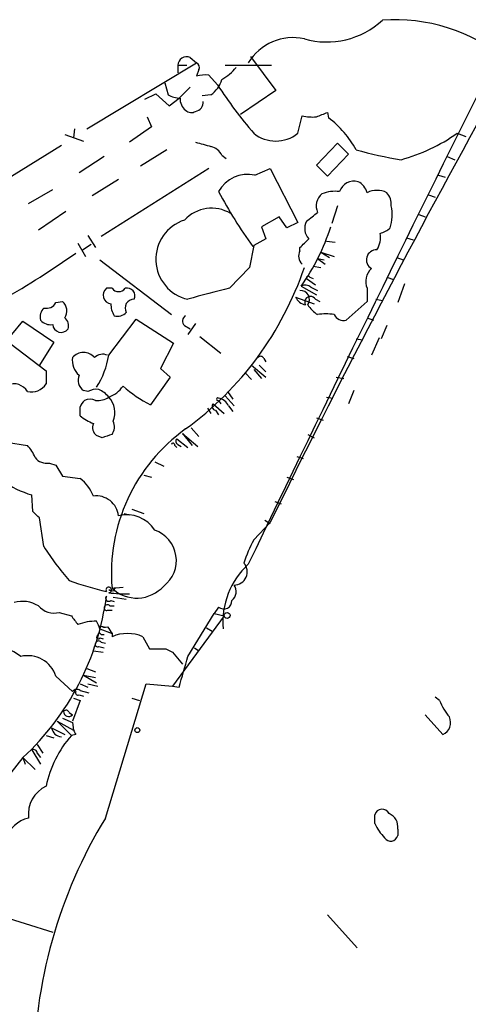
# Model space of a CAD drawing. Extents: x 14 to 1053, y 4047 to 4936.
# Drawn here: x 642 to 677, y 4591 to 4667 of the extents above; entities that cross this region are included whole.
import ezdxf

# ---------------------------------------------------------------- set-up
doc = ezdxf.new("R2010")
doc.units = 0
doc.header["$MEASUREMENT"] = 0
doc.layers.add('MAIN', color=5, linetype='CONTINUOUS')

msp = doc.modelspace()

# ---------------------------------------------------------------- linework, layer by layer
at = {"layer": 'MAIN'}
for p, q in [((659.892, 4664.2001), (661.8393, 4661.5754)), ((647.2767, 4658.6121), (655.7433, 4663.6921)), ((654.304, 4663.5227), (654.9813, 4663.5227)), ((654.304, 4663.5227), (654.304, 4662.9301)), ((655.2353, 4664.1154), (655.7433, 4663.6921)), ((657.9447, 4663.5227), (661.5007, 4663.5227)), ((655.9127, 4663.1841), (655.7433, 4662.6761)), ((656.6747, 4662.7607), (657.352, 4661.9987)), ((653.288, 4662.1681), (653.542, 4661.2367)), ((651.764, 4660.8981), (652.6107, 4661.3214)), ((652.6107, 4661.3214), (653.6267, 4660.3901)), ((655.2353, 4661.8294), (654.3887, 4660.9827)), ((656.844, 4661.2367), (656.1667, 4661.1521)), ((661.8393, 4661.5754), (659.13, 4659.7127)), ((653.6267, 4660.3901), (654.3887, 4660.9827)), ((663.5327, 4658.2734), (663.8713, 4659.6281)), ((665.8187, 4659.8821), (665.9033, 4659.4587)), ((651.9333, 4659.5434), (652.272, 4658.7814)), ((645.5833, 4658.1887), (647.0227, 4657.6807)), ((646.3453, 4658.6121), (646.2607, 4657.9347)), ((652.272, 4658.7814), (650.5787, 4657.5961)), ((675.8093, 4658.2734), (676.4867, 4658.0194)), ((645.3293, 4657.3421), (636.4393, 4651.8387)), ((664.972, 4655.8181), (666.5807, 4657.5114)), ((666.5807, 4657.5114), (667.4273, 4656.6647)), ((653.4573, 4657.0034), (651.4253, 4655.7334)), ((657.6907, 4656.5801), (658.0293, 4656.3261)), ((667.4273, 4656.6647), (665.8187, 4654.9714)), ((648.6313, 4656.4954), (646.684, 4655.2254)), ((665.8187, 4654.9714), (664.972, 4655.8181)), ((675.0473, 4656.4954), (675.64, 4656.2414)), ((656.6747, 4655.5641), (648.3773, 4650.3147)), ((660.2307, 4655.0561), (661.416, 4655.5641)), ((661.416, 4655.5641), (663.5327, 4651.4154)), ((674.37, 4655.0561), (674.878, 4654.8867)), ((649.732, 4654.7174), (647.7, 4653.4474)), ((642.7893, 4652.8547), (644.652, 4653.9554)), ((673.608, 4653.5321), (674.116, 4653.3627)), ((645.668, 4652.2621), (643.5513, 4650.8227)), ((666.5807, 4652.6854), (666.1573, 4651.3307)), ((662.0933, 4651.8387), (660.7387, 4651.0767)), ((662.686, 4650.9921), (662.0933, 4651.8387)), ((663.5327, 4651.4154), (662.686, 4650.9921)), ((672.846, 4652.0081), (673.354, 4651.8387)), ((660.7387, 4651.0767), (661.0773, 4650.1454)), ((646.5993, 4649.8067), (647.192, 4648.7907)), ((647.3613, 4650.3994), (647.954, 4649.4681)), ((661.0773, 4650.1454), (660.146, 4649.6374)), ((665.734, 4649.9761), (666.4113, 4649.8914)), ((671.9147, 4650.2301), (672.4227, 4650.0607)), ((646.938, 4649.2987), (647.6153, 4649.7221)), ((660.146, 4649.6374), (659.8073, 4647.9441)), ((663.702, 4649.2141), (663.702, 4649.4681)), ((665.3107, 4649.1294), (665.988, 4648.7061)), ((665.3107, 4649.1294), (666.3267, 4648.7907)), ((648.2927, 4648.5367), (653.796, 4644.3034)), ((665.0567, 4648.6214), (665.5647, 4648.5367)), ((665.0567, 4648.6214), (665.6493, 4648.1981)), ((671.1527, 4648.7061), (671.6607, 4648.5367)), ((659.8073, 4647.9441), (658.2833, 4646.3354)), ((664.718, 4648.0287), (665.3107, 4647.9441)), ((664.21, 4647.0974), (664.8873, 4646.5894)), ((664.464, 4647.1821), (664.718, 4647.0974)), ((670.3907, 4647.1821), (670.8987, 4647.0127)), ((649.224, 4646.3354), (648.8007, 4646.3354)), ((663.7867, 4646.5047), (664.972, 4645.8274)), ((664.5487, 4646.4201), (665.0567, 4646.1661)), ((668.8667, 4646.3354), (668.8667, 4645.3194)), ((671.7453, 4646.6741), (671.2373, 4645.2347)), ((644.906, 4645.2347), (645.414, 4645.3194)), ((663.3633, 4645.6581), (664.8027, 4645.1501)), ((664.8873, 4645.4887), (665.226, 4645.3194)), ((668.8667, 4645.3194), (667.258, 4643.8801)), ((669.544, 4645.4887), (670.052, 4645.4041)), ((641.5193, 4642.7794), (642.366, 4643.7954)), ((642.366, 4643.7954), (644.7367, 4642.1867)), ((648.97, 4641.1707), (651.0867, 4643.9647)), ((651.0867, 4643.9647), (653.9653, 4642.1021)), ((668.8667, 4644.0494), (669.3747, 4643.8801)), ((654.812, 4643.4567), (655.2353, 4643.2027)), ((655.6587, 4643.6261), (655.066, 4642.7794)), ((670.3907, 4643.4567), (669.9673, 4642.4407)), ((644.7367, 4642.1867), (643.636, 4640.4087)), ((655.9973, 4642.6101), (657.606, 4641.3401)), ((668.02, 4642.4407), (668.528, 4642.3561)), ((669.798, 4642.5254), (669.2053, 4641.1707)), ((641.35, 4642.1021), (644.144, 4639.9854)), ((653.9653, 4642.1021), (652.9493, 4640.1547)), ((660.908, 4640.9167), (661.0773, 4640.6627)), ((667.3427, 4641.0861), (667.8507, 4640.9167)), ((644.144, 4639.9854), (644.144, 4638.9694)), ((652.9493, 4640.1547), (653.7113, 4639.4774)), ((659.9767, 4640.4087), (661.0773, 4639.4774)), ((660.146, 4640.0701), (660.7387, 4639.3927)), ((660.5693, 4640.4087), (661.0773, 4639.9007)), ((653.7113, 4639.4774), (652.1873, 4637.3607)), ((659.4687, 4639.8161), (659.9767, 4639.3081)), ((666.496, 4639.4774), (667.0887, 4639.3927)), ((647.3613, 4638.3767), (647.0227, 4638.4614)), ((658.114, 4638.3767), (658.5373, 4637.7841)), ((667.8507, 4638.4614), (667.4273, 4637.4454)), ((657.4367, 4637.6994), (657.606, 4637.4454)), ((657.9447, 4638.0381), (658.622, 4637.2761)), ((665.734, 4637.9534), (666.242, 4637.8687)), ((656.59, 4637.1067), (656.844, 4636.6834)), ((657.0133, 4637.4454), (657.86, 4636.6834)), ((657.1827, 4636.9374), (657.4367, 4636.5987)), ((658.1987, 4637.2761), (658.5373, 4636.8527)), ((664.972, 4636.3447), (665.48, 4636.1754)), ((655.32, 4635.5827), (655.9127, 4634.9054)), ((648.462, 4634.8207), (648.0387, 4634.9901)), ((654.2193, 4634.7361), (655.066, 4634.0587)), ((654.6427, 4635.1594), (655.4047, 4634.2281)), ((654.6427, 4635.1594), (655.828, 4634.1434)), ((664.2947, 4635.0747), (664.8027, 4634.8207)), ((641.096, 4634.4821), (642.7047, 4634.2281)), ((654.05, 4634.2281), (654.2193, 4634.0587)), ((654.304, 4634.3127), (654.558, 4634.1434)), ((663.448, 4633.3814), (663.956, 4633.2121)), ((644.398, 4632.8734), (644.906, 4632.7041)), ((644.906, 4632.7041), (645.414, 4631.8574)), ((652.526, 4632.9581), (653.2033, 4632.6194)), ((645.414, 4631.8574), (646.7687, 4631.6881)), ((651.6793, 4631.9421), (652.272, 4631.7727)), ((662.686, 4631.7727), (663.194, 4631.6034)), ((643.128, 4629.1481), (643.0433, 4630.4181)), ((650.748, 4629.3174), (651.6793, 4628.9787)), ((661.7547, 4629.9101), (662.2627, 4629.7407)), ((643.9747, 4626.4387), (643.636, 4628.6401)), ((650.1553, 4628.9787), (650.5787, 4628.8941)), ((661.416, 4628.3014), (660.146, 4626.9467)), ((660.9927, 4628.4707), (661.416, 4628.2167)), ((649.224, 4623.2214), (650.0707, 4623.3061)), ((649.3933, 4623.0521), (649.478, 4623.3061)), ((649.3087, 4622.5441), (650.3247, 4622.3747)), ((649.0547, 4621.8667), (649.3933, 4621.8667)), ((649.1393, 4622.2901), (649.3933, 4622.2054)), ((657.4367, 4621.7821), (657.098, 4621.2741)), ((645.16, 4621.3587), (646.0913, 4621.1047)), ((648.8853, 4621.5281), (649.224, 4621.5281)), ((657.86, 4621.1047), (653.8807, 4615.6861)), ((655.066, 4617.9721), (657.098, 4621.2741)), ((657.098, 4621.2741), (657.86, 4621.1047)), ((648.2927, 4620.3427), (648.6313, 4620.2581)), ((656.5053, 4620.1734), (656.9287, 4619.9194)), ((648.2927, 4620.0887), (649.224, 4619.7501)), ((648.2927, 4619.4114), (648.5467, 4619.3267)), ((648.3773, 4619.6654), (648.6313, 4619.6654)), ((649.224, 4619.7501), (649.224, 4619.4961)), ((651.5947, 4619.4961), (652.1027, 4618.5647)), ((648.208, 4618.7341), (648.6313, 4618.6494)), ((648.3773, 4619.0727), (648.716, 4618.9881)), ((655.574, 4618.6494), (655.9127, 4618.3954)), ((647.7847, 4618.3954), (648.5467, 4618.3107)), ((653.3727, 4618.5647), (653.8807, 4618.3107)), ((653.8807, 4618.3107), (654.6427, 4617.3794)), ((644.906, 4616.4481), (646.176, 4615.2627)), ((647.0227, 4616.5327), (647.954, 4616.3634)), ((647.0227, 4616.5327), (648.0387, 4615.9401)), ((647.2767, 4617.0407), (647.954, 4616.7867)), ((646.7687, 4615.8554), (647.3613, 4615.6014)), ((647.3613, 4615.8554), (648.1233, 4615.6861)), ((648.716, 4605.5261), (651.8487, 4615.8554)), ((651.8487, 4615.8554), (653.8807, 4615.6861)), ((653.8807, 4615.6861), (654.3887, 4615.6014)), ((646.684, 4615.0087), (647.0227, 4614.9241)), ((646.7687, 4615.3474), (647.446, 4615.1781)), ((646.7687, 4614.5854), (646.176, 4612.9767)), ((646.2607, 4614.7547), (646.7687, 4614.5854)), ((650.748, 4614.7547), (651.3407, 4614.5854)), ((674.4547, 4614.5854), (674.116, 4614.8394)), ((645.922, 4613.6541), (646.176, 4613.4847)), ((673.354, 4613.4847), (674.7087, 4611.9607)), ((644.9907, 4612.9767), (646.2607, 4612.2994)), ((644.9907, 4612.9767), (646.0913, 4611.8761)), ((645.414, 4613.2307), (646.176, 4612.8921)), ((646.176, 4612.8921), (646.2607, 4612.2994)), ((644.144, 4611.8761), (644.7367, 4611.7067)), ((644.5673, 4612.4687), (645.5833, 4611.9607)), ((646.43, 4611.9607), (646.0913, 4611.8761)), ((643.4667, 4611.1987), (643.89, 4610.5214)), ((643.0433, 4610.7754), (643.7207, 4609.6747)), ((643.4667, 4610.5214), (643.7207, 4610.1827)), ((642.366, 4610.1827), (642.5353, 4609.6747)), ((642.366, 4610.1827), (643.2973, 4609.2514)), ((669.4593, 4605.1027), (669.4593, 4605.7801)), ((671.2373, 4604.6794), (671.2373, 4604.1714)), ((640.08, 4598.1601), (644.652, 4596.7207)), ((665.8187, 4598.0754), (668.1047, 4595.5354))]:
    msp.add_line(p, q, dxfattribs=at)
for centre, radius in [((658.0857, 4621.133), 0.2275), ((651.1713, 4612.2995), 0.1893)]:
    msp.add_circle(centre, radius, dxfattribs=at)
for centre, radius, start, end in [((665.7714, 4671.5987), 6.2869, 254.02093, 312.911627), ((671.0025, 4653.3819), 13.6453, 51.297043, 93.994313), ((663.1755, 4661.624), 4.0248, 77.586381, 149.079945), ((654.9672, 4663.5086), 0.6633, 66.162913, 178.782043), ((655.5739, 4663.3534), 0.3787, 333.44848, 63.428183), ((656.4206, 4660.3893), 2.385, 83.883985, 106.498134), ((655.4461, 4666.1907), 4.3864, 300.778273, 319.696373), ((3025.9662, 3491.8666), 2623.6025, 153.4877398, 154.409777), ((655.4888, 4663.0997), 2.3038, 306.033225, 342.895077), ((687.9789, 4682.0586), 36.6116, 213.223857, 220.516253), ((654.5885, 4663.2396), 2.2598, 242.413275, 267.077961), ((655.5181, 4660.8958), 1.0484, 175.245435, 233.650382), ((655.5416, 4660.6692), 0.7122, 279.463645, 4.79237), ((655.3321, 4660.4987), 0.6242, 225.772379, 301.546171), ((1308.9416, 4311.5815), 720.8335, 151.1059485, 153.9356628), ((664.6758, 4662.888), 3.3577, 256.137165, 275.060949), ((580.7152, 4871.4007), 227.9972, 291.687985, 291.917154), ((661.4744, 4653.5005), 7.424, 28.153613, 53.375525), ((661.8394, 4660.396), 2.7153, 231.417304, 308.581047), ((667.6932, 4669.9163), 14.1925, 285.522231, 304.879805), ((740.9348, 4953.7812), 308.2169, 253.938103, 254.167263), ((656.5333, 4656.0011), 1.2941, 26.576931, 76.108716), ((676.459, 4687.1597), 31.3148, 254.366147, 260.872195), ((659.6805, 4652.5582), 2.5578, 77.578099, 151.310701), ((667.8739, 4653.4036), 1.1872, 74.592919, 161.204878), ((667.6106, 4653.3908), 1.2939, 13.889111, 63.432969), ((688.7032, 4670.2403), 35.3318, 207.755882, 215.839997), ((666.1804, 4652.6725), 1.2279, 129.74344, 203.778195), ((666.4114, 4650.9926), 2.814, 83.088895, 111.167324), ((669.6287, 4652.1565), 1.7226, 63.745835, 116.254165), ((669.3537, 4652.7914), 1.3797, 355.59365, 41.267966), ((656.8975, 4649.6863), 2.8201, 58.571783, 137.688865), ((495.3059, 4863.5168), 271.0713, 308.542744, 308.771924), ((667.6954, 4651.9882), 3.113, 341.338058, 12.942056), ((655.7555, 4648.5707), 3.1582, 107.382163, 257.38953), ((665.2219, 4650.9386), 1.1572, 150.974249, 223.270234), ((650.5036, 4656.0038), 16.3301, 324.430427, 342.439161), ((668.1412, 4650.2566), 1.7692, 327.219826, 10.160309), ((669.4775, 4652.1953), 1.6763, 283.988163, 314.129898), ((494.7157, 4819.1317), 239.4621, 314.885409, 315.114591), ((606.2611, 4705.9987), 69.6943, 299.747563, 305.194809), ((664.4119, 4648.8103), 0.8167, 150.36824, 228.554055), ((669.5926, 4648.5274), 0.7721, 87.320278, 239.895253), ((639.7901, 4656.1789), 25.6106, 306.14682, 341.244004), ((670.179, 4646.8434), 1.4072, 133.782105, 201.16175), ((664.337, 4647.1397), 0.1339, 18.462013, 198.421413), ((649.1994, 4645.8083), 0.6609, 127.103969, 264.782811), ((649.732, 4646.7164), 0.635, 216.869898, 323.130102), ((650.3984, 4645.7678), 0.5892, 331.725589, 105.592811), ((672.9375, 4584.1162), 63.9216, 103.253074, 106.235412), ((663.743, 4645.4783), 0.6891, 323.188304, 93.411385), ((664.1091, 4645.9349), 0.6547, 47.822852, 119.501727), ((644.1582, 4645.6438), 0.8524, 257.56816, 331.318192), ((644.7501, 4644.5846), 0.9903, 327.285632, 47.901835), ((650.9112, 4644.8114), 0.6773, 89.483988, 210.006159), ((664.3372, 4646.124), 1.0796, 205.565794, 258.6807), ((664.5063, 4645.2771), 0.4359, 29.046943, 209.058435), ((644.6237, 4644.1341), 0.938, 133.777634, 195.710475), ((650.6648, 4645.0658), 1.5278, 176.83702, 213.672386), ((649.6472, 4645.1224), 0.9387, 254.30697, 316.199962), ((666.3684, 4646.3771), 2.4537, 212.315026, 237.684974), ((644.4951, 4644.5596), 1.0302, 221.265447, 278.760116), ((645.1458, 4643.4567), 0.7367, 339.830837, 53.567205), ((655.0968, 4643.8108), 0.4543, 116.130787, 231.190538), ((665.6917, 4641.1296), 3.2367, 78.685902, 101.314098), ((667.0745, 4644.7125), 0.8524, 208.681808, 282.43184), ((645.3102, 4643.6015), 0.661, 185.217189, 322.889118), ((647.6852, 4640.7947), 1.5233, 172.201293, 228.90749), ((647.0226, 4640.2817), 1.1112, 40.364733, 139.631927), ((648.5005, 4640.347), 0.9092, 64.959882, 133.96615), ((642.5411, 4642.2049), 6.5115, 327.595417, 350.861276), ((660.6752, 4640.8533), 0.2413, 15.234291, 142.137512), ((647.594, 4639.2657), 0.9866, 157.28185, 234.613552), ((641.6464, 4637.7417), 1.2342, 30.964553, 112.167779), ((642.9994, 4639.705), 1.3606, 257.490833, 327.272364), ((648.0387, 4637.1914), 1.3652, 82.876545, 119.748005), ((647.403, 4636.7249), 1.9912, 38.095812, 66.153792), ((648.2503, 4640.0278), 2.1957, 289.133895, 326.003792), ((656.3707, 4645.7881), 9.4086, 227.963902, 243.599987), ((647.8693, 4636.8247), 1.1601, 131.060941, 161.57286), ((647.5306, 4636.6837), 1.1004, 67.370923, 112.624271), ((648.1232, 4639.1814), 1.4916, 263.486741, 304.589236), ((647.7421, 4636.768), 1.7067, 336.619359, 43.991083), ((657.3732, 4637.7841), 0.1058, 53.108436, 306.859073), ((657.2946, 4636.8998), 0.9793, 22.597812, 81.656417), ((477.4187, 4636.8528), 169.3503, 359.885409, 0.114558), ((657.225, 4637.2337), 0.2994, 135, 261.875312), ((649.2705, 4639.6355), 4.0003, 231.287849, 248.196463), ((648.3837, 4635.6563), 1.0219, 325.311584, 25.155765), ((648.5322, 4635.625), 0.8041, 158.370598, 232.142514), ((662.849, 4624.3746), 13.6737, 125.561351, 184.8379), ((712.3429, 4444.4479), 200.8048, 108.320348, 108.549531), ((654.3826, 4634.5486), 0.2486, 131.053693, 251.572338), ((640.8268, 4632.3791), 2.6354, 20.376144, 44.555713), ((653.923, 4634.2704), 0.1339, 341.578587, 161.578587), ((644.9988, 4637.3111), 7.165, 214.075091, 254.1617), ((644.1927, 4633.9822), 1.1277, 217.436933, 280.489812), ((644.9049, 4629.2319), 3.0833, 20.931445, 52.808249), ((648.0014, 4628.6043), 1.7426, 6.758815, 97.143368), ((516.382, 4501.8941), 179.6055, 44.885409, 45.114591), ((650.357, 4626.2993), 2.5867, 33.01551, 103.981985), ((651.6932, 4625.3659), 2.4864, 307.399004, 70.43112), ((663.0294, 4638.5415), 22.5734, 212.422116, 220.724467), ((667.4725, 4622.7545), 8.4411, 150.221947, 163.381049), ((663.8716, 4620.5894), 6.1168, 132.709019, 184.695266), ((658.6182, 4624.4952), 1.0198, 270.213496, 41.330738), ((656.6845, 4655.0884), 33.0744, 251.01, 256.209883), ((648.9701, 4623.0944), 0.2117, 269.972935, 216.859073), ((651.1302, 4625.2682), 2.7969, 227.037033, 317.834483), ((657.9587, 4622.9654), 0.8367, 306.186468, 37.556066), ((628.2809, 4625.3512), 20.6996, 312.879034, 352.442323), ((648.97, 4622.4594), 0.2394, 135, 315), ((649.2662, 4623.5174), 0.4824, 232.11564, 285.278039), ((650.3241, 4633.2934), 10.4984, 262.589251, 271.389636), ((642.3421, 4619.9556), 2.2615, 57.677456, 106.793155), ((644.7864, 4622.9766), 1.6605, 221.943869, 283.002634), ((648.8006, 4621.6974), 0.1893, 153.421413, 296.578587), ((648.8642, 4621.7185), 0.2414, 37.88123, 164.726148), ((657.8389, 4622.2477), 0.6153, 229.178509, 3.951593), ((815.6622, 4747.7599), 211.6503, 216.756638, 216.985832), ((647.9275, 4617.1058), 3.5773, 88.218694, 111.794866), ((646.087, 4619.4942), 2.2844, 15.084417, 31.31174), ((648.6735, 4620.8925), 0.6688, 235.292926, 288.462039), ((776.043, 4704.6713), 152.6259, 213.578058, 213.807262), ((636.5355, 4610.0863), 9.7075, 54.32551, 84.56297), ((648.1657, 4619.4537), 0.1339, 108.462013, 341.578587), ((648.2503, 4619.6231), 0.1339, 18.421413, 198.462013), ((650.4093, 4616.7754), 2.9677, 66.457402, 113.540828), ((648.1233, 4618.9034), 0.1893, 153.421413, 296.578587), ((648.1868, 4618.9246), 0.2413, 37.862488, 164.742799), ((642.7287, 4615.7476), 2.2872, 17.834476, 103.449939), ((652.7377, 4936.0644), 317.5003, 269.885409, 270.114592), ((62.0689, 4786.107), 616.3724, 343.9409691, 344.1701583), ((646.5108, 4615.0358), 0.4044, 50.386678, 145.873798), ((646.5994, 4615.1781), 0.1894, 153.462013, 296.537987), ((678.8525, 4616.3605), 4.7425, 201.98066, 219.947262), ((645.8797, 4613.7246), 0.3813, 177.880572, 321.004556), ((645.6892, 4613.5906), 0.2413, 15.257201, 142.137512), ((674.2851, 4612.8922), 1.0233, 294.453686, 24.430979), ((652.5055, 4606.2349), 8.542, 138.66882, 168.202025), ((645.3581, 4612.5912), 0.8002, 188.805497, 267.937727), ((731.0503, 4654.47), 94.6976, 206.443722, 206.672824), ((643.1704, 4610.5073), 0.2967, 2.724474, 115.364546), ((662.6533, 4592.8565), 26.679, 139.501292, 165.172116), ((645.2225, 4605.785), 2.4469, 116.152459, 186.073596), ((670.0254, 4605.6171), 0.5891, 24.851214, 163.937039), ((670.1311, 4604.8334), 1.1169, 352.074488, 67.418411), ((643.4124, 4603.0505), 2.5528, 104.127695, 160.148245), ((680.7061, 4585.9711), 37.4935, 148.56327, 180.134019), ((672.9448, 4606.7018), 3.8348, 204.645014, 224.748556), ((670.6923, 4604.309), 0.5621, 213.087958, 345.830258)]:
    msp.add_arc(centre, radius, start, end, dxfattribs=at)

doc.saveas('drawing.dxf')
